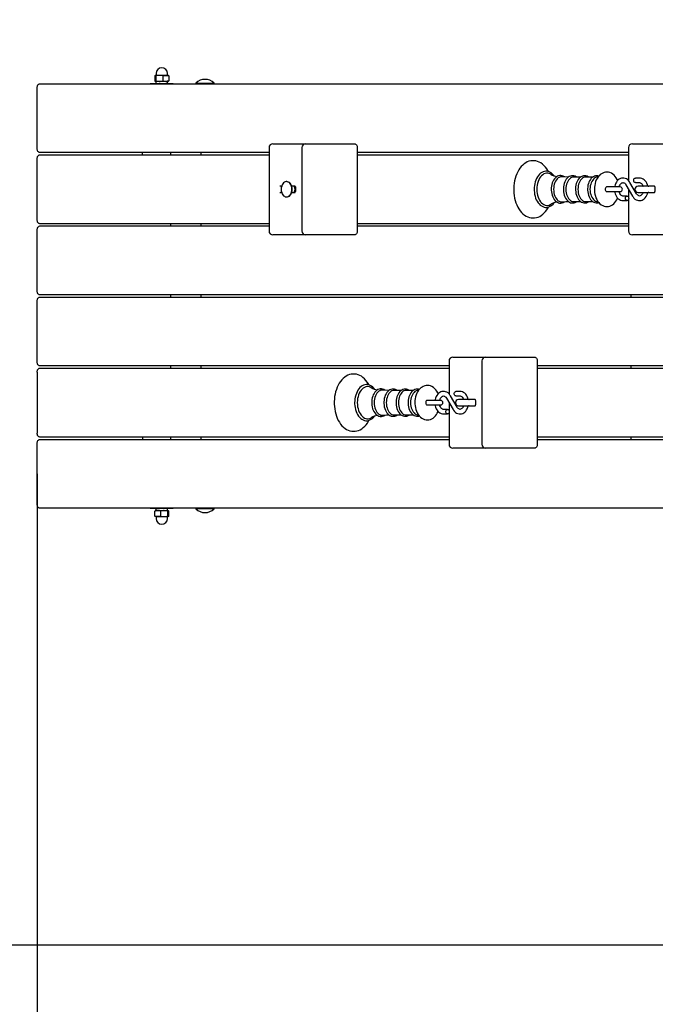
# Model space of a CAD drawing. Units: millimetres. Extents: x 1.63 to 11.3, y 1.82 to 8.48.
# Drawn here: x 4.08 to 4.91, y 4.44 to 5.73 of the extents above; entities that cross this region are included whole.
import ezdxf

# ---------------------------------------------------------------- set-up
doc = ezdxf.new("R2010")
doc.units = ezdxf.units.MM
doc.header["$LTSCALE"] = 60
doc.header["$PDSIZE"] = -1
doc.linetypes.add('SLD-Сплошная', pattern=[0])
doc.styles.get("Standard").update_dxf_attribs({"font": 'isocpeui.ttf'})
doc.dimstyles.new('ISO-25', dxfattribs={"dimtxt": 2.5, "dimasz": 2.5, "dimexe": 1.25, "dimexo": 0.625, "dimtad": 1, "dimtxsty": 'Standard', "dimcen": 2.5, "dimadec": 0, "dimazin": 0, "dimtfac": 1, "dimtmove": 0, "dimatfit": 3, "dimfxl": 1, "dimarcsym": 0})

# ---------------------------------------------------------------- blocks, each defined once
blk = doc.blocks.new('_D_9')
at = {"color": 0, "lineweight": -2, "transparency": 16777216}
for p, q in [((2.6018, 5.0869), (2.6018, 1.8194)), ((10.7812, 5.0554), (10.7812, 1.8194)), ((2.7818, 1.8794), (10.6012, 1.8794))]:
    blk.add_line(p, q, dxfattribs=at)
at = {"color": 0, "transparency": 16777216}
for points in [[(2.7818, 1.9094), (2.7818, 1.8494), (2.6018, 1.8794)], [(10.6012, 1.9094), (10.6012, 1.8494), (10.7812, 1.8794)]]:
    blk.add_solid(points, dxfattribs=at)
at = {"layer": 'Defpoints', "color": 0, "transparency": 16777216}
for p in [(2.6018, 5.0869), (10.7812, 5.0554), (10.7812, 1.8794)]:
    blk.add_point(p, dxfattribs=at)
at = {"color": 0, "transparency": 16777216, "insert": (6.6841, 2.1454), "char_height": 0.18, "attachment_point": 2}
blk.add_mtext('8,18м', dxfattribs=at)
blk = doc.blocks.new('*D16')
at = {"color": 0, "lineweight": -2, "transparency": 16777216}
for p, q in [((4.1018, 5.1319), (4.1018, 2.2737)), ((8.7812, 5.0694), (8.7812, 2.2737)), ((4.2818, 2.3337), (8.6012, 2.3337))]:
    blk.add_line(p, q, dxfattribs=at)
at = {"color": 0, "transparency": 16777216}
for points in [[(4.2818, 2.3637), (4.2818, 2.3037), (4.1018, 2.3337)], [(8.6012, 2.3637), (8.6012, 2.3037), (8.7812, 2.3337)]]:
    blk.add_solid(points, dxfattribs=at)
at = {"layer": 'Defpoints', "color": 0, "transparency": 16777216}
for p in [(4.1018, 5.1319), (8.7812, 5.0694), (8.7812, 2.3337)]:
    blk.add_point(p, dxfattribs=at)
at = {"color": 0, "transparency": 16777216, "insert": (6.4415, 2.4917), "char_height": 0.18, "attachment_point": 5}
blk.add_mtext('4,68м', dxfattribs=at)
blk = doc.blocks.new('*D17')
at = {"color": 0, "lineweight": -2, "transparency": 16777216}
for p, q in [((6.197, 6.9814), (1.8414, 6.9814)), ((1.9014, 4.6954), (1.9014, 6.8014)), ((5.928, 4.5154), (1.8414, 4.5154))]:
    blk.add_line(p, q, dxfattribs=at)
at = {"color": 0, "transparency": 16777216}
for points in [[(1.8714, 6.8014), (1.9314, 6.8014), (1.9014, 6.9814)], [(1.8714, 4.6954), (1.9314, 4.6954), (1.9014, 4.5154)]]:
    blk.add_solid(points, dxfattribs=at)
at = {"layer": 'Defpoints', "color": 0, "transparency": 16777216}
for p in [(1.9014, 6.9814), (6.197, 6.9814), (5.928, 4.5154)]:
    blk.add_point(p, dxfattribs=at)
at = {"color": 0, "transparency": 16777216, "insert": (1.7434, 5.7484), "char_height": 0.18, "attachment_point": 5, "rotation": 90}
blk.add_mtext('2,47м', dxfattribs=at)

msp = doc.modelspace()

# ---------------------------------------------------------------- linework, layer by layer
at = {"color": 7, "linetype": 'SLD-Сплошная', "lineweight": 25}
for p, q in [((4.2615, 5.6529), (4.2563, 5.6529)), ((4.2572, 5.6554), (4.2572, 5.6531)), ((4.2699, 5.6529), (4.2615, 5.6529)), ((4.2699, 5.6529), (4.2732, 5.6529)), ((4.2722, 5.6531), (4.2722, 5.6554)), ((4.1053, 5.6419), (5.5316, 5.6419)), ((4.2497, 5.6424), (4.2497, 5.6419)), ((4.2497, 5.6424), (4.259, 5.6424)), ((4.2557, 5.6521), (4.2557, 5.6456)), ((4.2615, 5.6449), (4.2563, 5.6449)), ((4.2569, 5.6521), (4.2569, 5.6456)), ((4.2571, 5.6449), (4.2571, 5.6424)), ((4.259, 5.6424), (4.2797, 5.6424)), ((4.2699, 5.6449), (4.2615, 5.6449)), ((4.266, 5.6521), (4.266, 5.6456)), ((4.2699, 5.6449), (4.2732, 5.6449)), ((4.2723, 5.6424), (4.2723, 5.6449)), ((4.2738, 5.6521), (4.2738, 5.6456)), ((4.2797, 5.6419), (4.2797, 5.6424)), ((4.3093, 5.6428), (4.3093, 5.6423)), ((4.3093, 5.6428), (4.3333, 5.6428)), ((4.3093, 5.6423), (4.3097, 5.6419)), ((4.3093, 5.6423), (4.3333, 5.6423)), ((4.3329, 5.6419), (4.3333, 5.6423)), ((4.3333, 5.6423), (4.3333, 5.6428)), ((4.1018, 5.5569), (4.1018, 5.6369)), ((4.41, 5.5634), (4.4143, 5.5634)), ((4.4143, 5.5634), (4.453, 5.5634)), ((4.453, 5.5634), (4.4957, 5.5634)), ((4.4957, 5.5634), (4.5169, 5.5634)), ((4.8802, 5.5634), (4.8846, 5.5634)), ((4.8846, 5.5634), (4.9232, 5.5634)), ((4.405, 5.5519), (4.1053, 5.5519)), ((4.2397, 5.5489), (4.2397, 5.5519)), ((4.2763, 5.5519), (4.2763, 5.5489)), ((4.3162, 5.5489), (4.3162, 5.5519)), ((4.405, 5.5584), (4.405, 5.4494)), ((4.448, 5.5584), (4.448, 5.4494)), ((4.5204, 5.5584), (4.5204, 5.4494)), ((4.8752, 5.5519), (4.5204, 5.5519)), ((4.8752, 5.5584), (4.8752, 5.5153)), ((4.1018, 5.4639), (4.1018, 5.5439)), ((4.1053, 5.5489), (4.405, 5.5489)), ((4.5204, 5.5489), (4.8752, 5.5489)), ((4.4282, 5.5139), (4.4279, 5.5139)), ((4.8125, 5.5198), (4.8034, 5.5198)), ((4.8283, 5.5198), (4.8192, 5.5198)), ((4.8353, 5.52), (4.8341, 5.5198)), ((4.8857, 5.4979), (4.8769, 5.5129)), ((4.8895, 5.5186), (4.8842, 5.5186)), ((4.8842, 5.5126), (4.8895, 5.5126)), ((4.4214, 5.5079), (4.4193, 5.5079)), ((4.4193, 5.4999), (4.4214, 5.4999)), ((4.4391, 5.5079), (4.4347, 5.5079)), ((4.4347, 5.4999), (4.4391, 5.4999)), ((4.4395, 5.5069), (4.4395, 5.5009)), ((4.8528, 5.5069), (4.8466, 5.5069)), ((4.8466, 5.5009), (4.8528, 5.5009)), ((4.8642, 5.5069), (4.8528, 5.5069)), ((4.8528, 5.5009), (4.8642, 5.5009)), ((4.8718, 5.5098), (4.8805, 5.4949)), ((4.8752, 5.504), (4.8752, 5.4935)), ((4.9065, 5.5079), (4.8876, 5.5079)), ((4.8876, 5.4999), (4.9065, 5.4999)), ((4.9093, 5.5079), (4.9065, 5.5079)), ((4.9065, 5.4999), (4.9093, 5.4999)), ((4.9097, 5.5069), (4.9097, 5.5009)), ((4.4279, 5.4939), (4.4282, 5.4939)), ((4.8034, 5.4879), (4.8125, 5.4879)), ((4.8192, 5.4879), (4.8283, 5.4879)), ((4.8341, 5.488), (4.8353, 5.4878)), ((4.8733, 5.4951), (4.868, 5.4951)), ((4.868, 5.4891), (4.8733, 5.4891)), ((4.8752, 5.4907), (4.8752, 5.4494)), ((4.1018, 5.3709), (4.1018, 5.4509)), ((4.405, 5.4589), (4.1053, 5.4589)), ((4.1053, 5.4559), (4.405, 5.4559)), ((4.2763, 5.4589), (4.2763, 5.4559)), ((4.3162, 5.4559), (4.3162, 5.4589)), ((4.8752, 5.4589), (4.5204, 5.4589)), ((4.5204, 5.4559), (4.8752, 5.4559)), ((4.4143, 5.4444), (4.41, 5.4444)), ((4.453, 5.4444), (4.4143, 5.4444)), ((4.4957, 5.4444), (4.453, 5.4444)), ((4.5169, 5.4444), (4.4957, 5.4444)), ((4.8846, 5.4444), (4.8802, 5.4444)), ((4.9232, 5.4444), (4.8846, 5.4444)), ((4.1018, 5.2779), (4.1018, 5.3579)), ((5.5316, 5.3659), (4.1053, 5.3659)), ((4.1053, 5.3629), (5.5316, 5.3629)), ((4.2763, 5.3659), (4.2763, 5.3629)), ((4.3162, 5.3629), (4.3162, 5.3659)), ((4.878, 5.3659), (4.878, 5.3629)), ((4.6404, 5.2794), (4.6404, 5.2363)), ((4.6454, 5.2844), (4.6498, 5.2844)), ((4.6498, 5.2844), (4.6884, 5.2844)), ((4.6834, 5.2794), (4.6834, 5.1704)), ((4.6884, 5.2844), (4.7311, 5.2844)), ((4.7311, 5.2844), (4.7523, 5.2844)), ((4.7559, 5.2794), (4.7559, 5.1704)), ((4.6404, 5.2729), (4.1053, 5.2729)), ((4.1053, 5.2699), (4.6404, 5.2699)), ((4.2763, 5.2729), (4.2763, 5.2699)), ((4.3162, 5.2699), (4.3162, 5.2729)), ((5.1106, 5.2729), (4.7559, 5.2729)), ((4.7559, 5.2699), (5.1106, 5.2699)), ((4.878, 5.2729), (4.878, 5.2699)), ((4.1018, 5.2649), (4.1018, 5.1849)), ((4.5778, 5.2408), (4.5686, 5.2408)), ((4.5936, 5.2408), (4.5844, 5.2408)), ((4.6005, 5.241), (4.5993, 5.2408)), ((4.618, 5.2279), (4.6118, 5.2279)), ((4.6295, 5.2279), (4.618, 5.2279)), ((4.637, 5.2308), (4.6458, 5.2159)), ((4.6509, 5.2189), (4.6422, 5.2339)), ((4.6548, 5.2396), (4.6494, 5.2396)), ((4.6494, 5.2336), (4.6548, 5.2336)), ((4.6717, 5.2289), (4.6528, 5.2289)), ((4.6746, 5.2289), (4.6717, 5.2289)), ((4.675, 5.2279), (4.675, 5.2219)), ((4.6118, 5.2219), (4.618, 5.2219)), ((4.618, 5.2219), (4.6295, 5.2219)), ((4.6385, 5.2161), (4.6332, 5.2161)), ((4.6404, 5.225), (4.6404, 5.2145)), ((4.6528, 5.2209), (4.6717, 5.2209)), ((4.6717, 5.2209), (4.6746, 5.2209)), ((4.5686, 5.2089), (4.5778, 5.2089)), ((4.5844, 5.2089), (4.5935, 5.2089)), ((4.5993, 5.209), (4.6006, 5.2088)), ((4.6332, 5.2101), (4.6385, 5.2101)), ((4.6404, 5.2117), (4.6404, 5.1704)), ((4.6404, 5.1799), (4.1053, 5.1799)), ((4.1053, 5.1769), (4.6404, 5.1769)), ((4.2397, 5.1799), (4.2397, 5.1769)), ((4.2763, 5.1799), (4.2763, 5.1769)), ((4.3162, 5.1769), (4.3162, 5.1799)), ((5.1106, 5.1799), (4.7559, 5.1799)), ((4.7559, 5.1769), (5.1106, 5.1769)), ((4.878, 5.1799), (4.878, 5.1769)), ((4.1018, 5.0919), (4.1018, 5.1719)), ((4.6498, 5.1654), (4.6454, 5.1654)), ((4.6884, 5.1654), (4.6498, 5.1654)), ((4.7311, 5.1654), (4.6884, 5.1654)), ((4.7523, 5.1654), (4.7311, 5.1654)), ((5.5316, 5.0869), (4.1053, 5.0869)), ((4.2497, 5.0869), (4.2497, 5.0864)), ((4.2705, 5.0864), (4.2497, 5.0864)), ((4.2571, 5.0864), (4.2571, 5.0839)), ((4.2797, 5.0864), (4.2705, 5.0864)), ((4.2723, 5.0839), (4.2723, 5.0864)), ((4.2797, 5.0864), (4.2797, 5.0869)), ((4.3097, 5.0869), (4.3093, 5.0865)), ((4.3093, 5.0865), (4.3093, 5.0859)), ((4.3095, 5.0865), (4.3093, 5.0865)), ((4.3333, 5.0865), (4.3095, 5.0865)), ((4.3333, 5.0865), (4.3329, 5.0869)), ((4.3333, 5.0859), (4.3333, 5.0865)), ((4.2557, 5.0766), (4.2557, 5.0831)), ((4.2596, 5.0839), (4.2562, 5.0839)), ((4.2596, 5.0759), (4.2562, 5.0759)), ((4.2572, 5.0756), (4.2572, 5.0734)), ((4.2596, 5.0839), (4.268, 5.0839)), ((4.2596, 5.0759), (4.268, 5.0759)), ((4.2635, 5.0766), (4.2635, 5.0831)), ((4.268, 5.0839), (4.2732, 5.0839)), ((4.268, 5.0759), (4.2732, 5.0759)), ((4.2722, 5.0734), (4.2722, 5.0756)), ((4.2725, 5.0766), (4.2725, 5.0831)), ((4.2738, 5.0766), (4.2738, 5.0831)), ((4.3095, 5.0859), (4.3093, 5.0859)), ((4.3333, 5.0859), (4.3095, 5.0859))]:
    msp.add_line(p, q, dxfattribs=at)
at = {"color": 7, "linetype": 'SLD-Сплошная', "lineweight": 25, "flags": 128}
for points in [[(4.2557, 5.6521), (4.256, 5.6527), (4.2563, 5.6529)], [(4.2563, 5.6529), (4.2564, 5.6529), (4.2567, 5.6526), (4.2569, 5.6521)], [(4.2615, 5.6529), (4.258, 5.6524), (4.2569, 5.6521)], [(4.266, 5.6521), (4.2626, 5.6528), (4.2615, 5.6529)], [(4.266, 5.6521), (4.2679, 5.6527), (4.2699, 5.6529)], [(4.2738, 5.6521), (4.2735, 5.6527), (4.2732, 5.6529)], [(4.1018, 5.6369), (4.1019, 5.6379), (4.1021, 5.6388), (4.1024, 5.6397), (4.1028, 5.6404), (4.1034, 5.641), (4.104, 5.6415), (4.1046, 5.6418), (4.1053, 5.6419)], [(4.2563, 5.6449), (4.2563, 5.6449), (4.256, 5.6451), (4.2557, 5.6456)], [(4.2569, 5.6456), (4.2566, 5.6451), (4.2563, 5.6449)], [(4.2569, 5.6456), (4.258, 5.6453), (4.2615, 5.6449)], [(4.2615, 5.6449), (4.2626, 5.6449), (4.266, 5.6456)], [(4.2738, 5.6456), (4.2719, 5.6451), (4.2699, 5.6449)], [(4.2732, 5.6449), (4.2732, 5.6449), (4.2735, 5.6451), (4.2738, 5.6456)], [(4.5169, 5.5634), (4.5176, 5.5633), (4.5182, 5.563), (4.5188, 5.5625), (4.5194, 5.5619), (4.5198, 5.5612), (4.5201, 5.5603), (4.5203, 5.5594), (4.5204, 5.5584)], [(4.1053, 5.5519), (4.1046, 5.552), (4.104, 5.5523), (4.1034, 5.5527), (4.1028, 5.5533), (4.1024, 5.5541), (4.1021, 5.555), (4.1019, 5.5559), (4.1018, 5.5569)], [(4.1018, 5.5439), (4.1019, 5.5449), (4.1021, 5.5458), (4.1024, 5.5467), (4.1028, 5.5474), (4.1034, 5.548), (4.104, 5.5485), (4.1046, 5.5488), (4.1053, 5.5489)], [(4.7704, 5.527), (4.7697, 5.5284), (4.7682, 5.5308), (4.7665, 5.533), (4.7646, 5.535), (4.7627, 5.5368), (4.7606, 5.5383), (4.7584, 5.5395), (4.7562, 5.5404), (4.754, 5.541), (4.7517, 5.5413), (4.7495, 5.5413), (4.7472, 5.5411), (4.745, 5.5405), (4.7428, 5.5397), (4.7407, 5.5386), (4.7387, 5.5372), (4.7368, 5.5356), (4.7349, 5.5337), (4.7332, 5.5316), (4.7316, 5.5293), (4.7302, 5.5267), (4.7289, 5.524), (4.7278, 5.5211), (4.7269, 5.5181), (4.7262, 5.515), (4.7256, 5.5118), (4.7252, 5.5086), (4.7251, 5.5053), (4.725, 5.5039), (4.7251, 5.5021), (4.7253, 5.4988), (4.7257, 5.4956), (4.7262, 5.4924), (4.727, 5.4893), (4.7279, 5.4863), (4.7291, 5.4834), (4.7304, 5.4807), (4.7318, 5.4782), (4.7334, 5.4758), (4.7352, 5.4737), (4.7371, 5.4718), (4.7391, 5.4702), (4.7412, 5.4689), (4.7434, 5.4678), (4.7457, 5.467), (4.7479, 5.4666), (4.7502, 5.4664), (4.7524, 5.4665), (4.7547, 5.4669), (4.7569, 5.4676), (4.759, 5.4685), (4.7611, 5.4698), (4.763, 5.4713), (4.7649, 5.473), (4.7667, 5.475), (4.7684, 5.4772), (4.7699, 5.4797), (4.7705, 5.4808)], [(4.7778, 5.5216), (4.7768, 5.5228), (4.7754, 5.5242), (4.7738, 5.5254), (4.7721, 5.5264), (4.7704, 5.527), (4.7686, 5.5274), (4.7669, 5.5274), (4.7651, 5.5272), (4.7634, 5.5267), (4.7618, 5.5259), (4.7602, 5.5248), (4.7587, 5.5235), (4.7573, 5.5219), (4.756, 5.5201), (4.7549, 5.5181), (4.7539, 5.516), (4.7531, 5.5136), (4.7525, 5.5112), (4.7521, 5.5087), (4.7518, 5.5061), (4.7518, 5.5039)], [(4.7734, 5.5235), (4.7728, 5.5239), (4.7712, 5.5246), (4.7695, 5.5249), (4.7678, 5.5249), (4.7661, 5.5246), (4.7645, 5.5239), (4.7629, 5.5229), (4.7614, 5.5217), (4.7601, 5.5201), (4.7588, 5.5183), (4.7578, 5.5163), (4.7569, 5.514), (4.7561, 5.5116), (4.7556, 5.5091), (4.7553, 5.5065), (4.7552, 5.5039)], [(4.8609, 5.5154), (4.8604, 5.5167), (4.8592, 5.5188), (4.8578, 5.5207), (4.8563, 5.5223), (4.8546, 5.5238), (4.8528, 5.5249), (4.8509, 5.5257), (4.849, 5.5262), (4.8471, 5.5264), (4.8452, 5.5263), (4.8434, 5.5259), (4.8416, 5.5252), (4.8399, 5.5243), (4.8383, 5.5231), (4.8368, 5.5217), (4.8354, 5.5201), (4.8341, 5.5182), (4.833, 5.5161), (4.8321, 5.5139), (4.8314, 5.5115), (4.8309, 5.509), (4.8306, 5.5065), (4.8305, 5.5039)], [(4.435, 5.5039), (4.4349, 5.5057), (4.4345, 5.5074), (4.434, 5.509), (4.4332, 5.5105), (4.4323, 5.5117), (4.4313, 5.5127), (4.4301, 5.5134), (4.4289, 5.5138), (4.4276, 5.5139), (4.4263, 5.5136), (4.4251, 5.5131), (4.424, 5.5122), (4.423, 5.5111), (4.4222, 5.5098), (4.4216, 5.5082), (4.4211, 5.5065), (4.4209, 5.5048), (4.4209, 5.503), (4.4211, 5.5012), (4.4216, 5.4995), (4.4222, 5.498), (4.423, 5.4966), (4.424, 5.4955), (4.4251, 5.4947), (4.4263, 5.4941), (4.4276, 5.4939), (4.4289, 5.494), (4.4301, 5.4944), (4.4313, 5.4951), (4.4323, 5.4961), (4.4332, 5.4973), (4.434, 5.4987), (4.4345, 5.5004), (4.4349, 5.5021), (4.435, 5.5039)], [(4.4353, 5.5039), (4.4352, 5.5057), (4.4348, 5.5074), (4.4343, 5.509), (4.4335, 5.5105), (4.4326, 5.5117), (4.4316, 5.5127), (4.4304, 5.5134), (4.4292, 5.5138), (4.4282, 5.5139)], [(4.7917, 5.52), (4.7914, 5.5203), (4.7899, 5.5211), (4.7883, 5.5217), (4.7868, 5.5219), (4.7852, 5.5219), (4.7837, 5.5216), (4.7822, 5.521), (4.7808, 5.5201), (4.7795, 5.5189), (4.7782, 5.5176), (4.7771, 5.516), (4.7762, 5.5142), (4.7754, 5.5122), (4.7748, 5.5101), (4.7744, 5.5079), (4.7741, 5.5056), (4.7741, 5.5039)], [(4.7879, 5.5202), (4.7876, 5.5202), (4.7861, 5.52), (4.7846, 5.5195), (4.7833, 5.5187), (4.782, 5.5176), (4.7808, 5.5162), (4.7797, 5.5146), (4.7788, 5.5127), (4.7781, 5.5107), (4.7776, 5.5085), (4.7773, 5.5062), (4.7772, 5.5039)], [(4.7967, 5.5199), (4.7909, 5.5201), (4.788, 5.5202)], [(4.8074, 5.5198), (4.8068, 5.5203), (4.8053, 5.5211), (4.8038, 5.5215), (4.8022, 5.5217), (4.8006, 5.5216), (4.7991, 5.5212), (4.7977, 5.5206), (4.7963, 5.5196), (4.795, 5.5184), (4.7938, 5.517), (4.7928, 5.5153), (4.7919, 5.5135), (4.7911, 5.5115), (4.7906, 5.5094), (4.7902, 5.5072), (4.79, 5.5049), (4.79, 5.5039)], [(4.8034, 5.5198), (4.8019, 5.5197), (4.8005, 5.5192), (4.7991, 5.5184), (4.7979, 5.5173), (4.7967, 5.5159), (4.7957, 5.5143), (4.7948, 5.5125), (4.7941, 5.5105), (4.7936, 5.5084), (4.7933, 5.5061), (4.7932, 5.5039)], [(4.8231, 5.5198), (4.8225, 5.5203), (4.821, 5.521), (4.8194, 5.5215), (4.8179, 5.5217), (4.8163, 5.5215), (4.8148, 5.5211), (4.8134, 5.5204), (4.812, 5.5195), (4.8107, 5.5183), (4.8095, 5.5168), (4.8085, 5.5151), (4.8076, 5.5133), (4.8069, 5.5113), (4.8064, 5.5092), (4.806, 5.507), (4.8058, 5.5047), (4.8058, 5.5039)], [(4.8192, 5.5198), (4.8177, 5.5197), (4.8163, 5.5192), (4.8149, 5.5184), (4.8136, 5.5173), (4.8125, 5.5159), (4.8115, 5.5143), (4.8106, 5.5125), (4.8099, 5.5105), (4.8094, 5.5084), (4.8091, 5.5061), (4.809, 5.5039)], [(4.8363, 5.5212), (4.8352, 5.5215), (4.8336, 5.5217), (4.8321, 5.5215), (4.8306, 5.5211), (4.8292, 5.5204), (4.8278, 5.5195), (4.8265, 5.5183), (4.8253, 5.5168), (4.8243, 5.5151), (4.8234, 5.5133), (4.8227, 5.5113), (4.8221, 5.5092), (4.8218, 5.507), (4.8216, 5.5047), (4.8216, 5.5039)], [(4.8341, 5.5198), (4.8335, 5.5197), (4.8321, 5.5192), (4.8307, 5.5184), (4.8294, 5.5173), (4.8283, 5.5159), (4.8272, 5.5143), (4.8264, 5.5125), (4.8257, 5.5105), (4.8252, 5.5084), (4.8249, 5.5061), (4.8247, 5.5039)], [(4.8769, 5.5129), (4.8764, 5.5138), (4.8752, 5.5153), (4.8738, 5.5165), (4.8724, 5.5175), (4.8708, 5.5182), (4.8692, 5.5185), (4.8676, 5.5186), (4.866, 5.5184), (4.8645, 5.5179), (4.863, 5.5172), (4.8616, 5.5162), (4.8604, 5.5149), (4.8593, 5.5134), (4.8584, 5.5118), (4.8576, 5.5099), (4.8571, 5.508), (4.8569, 5.5069)], [(4.863, 5.507), (4.8631, 5.5073), (4.8635, 5.5086), (4.8641, 5.5098), (4.8648, 5.5108), (4.8656, 5.5116), (4.8663, 5.5122), (4.8671, 5.5125), (4.8679, 5.5126), (4.8687, 5.5125), (4.8695, 5.5122), (4.8703, 5.5117), (4.8711, 5.5109), (4.8718, 5.5098)], [(4.8842, 5.5126), (4.884, 5.5126), (4.8833, 5.5129), (4.8827, 5.5134), (4.8823, 5.5142), (4.8821, 5.5151), (4.8821, 5.5161), (4.8823, 5.5171), (4.8827, 5.5178), (4.8833, 5.5184), (4.884, 5.5186), (4.8842, 5.5186)], [(4.9004, 5.5079), (4.9004, 5.508), (4.8998, 5.5099), (4.8991, 5.5118), (4.8981, 5.5135), (4.897, 5.515), (4.8957, 5.5163), (4.8942, 5.5173), (4.8927, 5.5181), (4.891, 5.5185), (4.8895, 5.5186)], [(4.8895, 5.5126), (4.8899, 5.5126), (4.8906, 5.5124), (4.8914, 5.512), (4.8922, 5.5114), (4.8929, 5.5105), (4.8936, 5.5094), (4.8941, 5.5081), (4.8942, 5.5079)], [(4.4282, 5.4939), (4.4292, 5.494), (4.4304, 5.4944), (4.4316, 5.4951), (4.4326, 5.4961), (4.4335, 5.4973), (4.4343, 5.4987), (4.4348, 5.5004), (4.4352, 5.5021), (4.4353, 5.5039)], [(4.7518, 5.5039), (4.7518, 5.5025), (4.752, 5.4999), (4.7524, 5.4974), (4.7529, 5.4949), (4.7537, 5.4925), (4.7546, 5.4903), (4.7557, 5.4882), (4.7569, 5.4863), (4.7583, 5.4847), (4.7598, 5.4833), (4.7614, 5.4821), (4.7631, 5.4812), (4.7648, 5.4806), (4.7666, 5.4803), (4.7683, 5.4803), (4.7701, 5.4806), (4.7717, 5.4812), (4.7734, 5.4821), (4.775, 5.4832), (4.7764, 5.4845), (4.7778, 5.4862), (4.7778, 5.4862)], [(4.7552, 5.5039), (4.7553, 5.5012), (4.7556, 5.4986), (4.7561, 5.4961), (4.7569, 5.4937), (4.7578, 5.4915), (4.7588, 5.4895), (4.7601, 5.4877), (4.7614, 5.4861), (4.7629, 5.4848), (4.7645, 5.4838), (4.7661, 5.4832), (4.7678, 5.4829), (4.7695, 5.4829), (4.7712, 5.4832), (4.7728, 5.4838), (4.7734, 5.4842)], [(4.7741, 5.5039), (4.7741, 5.5027), (4.7743, 5.5004), (4.7747, 5.4982), (4.7753, 5.496), (4.776, 5.494), (4.7769, 5.4922), (4.778, 5.4905), (4.7792, 5.489), (4.7806, 5.4878), (4.7821, 5.4869), (4.7836, 5.4862), (4.7851, 5.4859), (4.7867, 5.4858), (4.7883, 5.486), (4.7898, 5.4866), (4.7912, 5.4873), (4.7917, 5.4877)], [(4.7772, 5.5039), (4.7773, 5.5016), (4.7776, 5.4993), (4.7781, 5.4971), (4.7788, 5.495), (4.7797, 5.4932), (4.7808, 5.4915), (4.782, 5.4901), (4.7833, 5.489), (4.7846, 5.4882), (4.7861, 5.4877), (4.7876, 5.4875), (4.7879, 5.4876)], [(4.79, 5.5039), (4.79, 5.5027), (4.7902, 5.5004), (4.7906, 5.4982), (4.7912, 5.4961), (4.7919, 5.4941), (4.7928, 5.4923), (4.7939, 5.4906), (4.7952, 5.4892), (4.7965, 5.488), (4.798, 5.487), (4.7995, 5.4864), (4.8011, 5.4861), (4.8026, 5.486), (4.8042, 5.4863), (4.8056, 5.4868), (4.8071, 5.4876), (4.8074, 5.4879)], [(4.7932, 5.5039), (4.7933, 5.5016), (4.7936, 5.4994), (4.7941, 5.4972), (4.7948, 5.4952), (4.7957, 5.4934), (4.7967, 5.4918), (4.7979, 5.4904), (4.7991, 5.4893), (4.8005, 5.4885), (4.8019, 5.4881), (4.8034, 5.4879)], [(4.8058, 5.5039), (4.8059, 5.5027), (4.8061, 5.5004), (4.8064, 5.4982), (4.807, 5.4961), (4.8078, 5.4941), (4.8087, 5.4923), (4.8098, 5.4906), (4.811, 5.4892), (4.8123, 5.488), (4.8138, 5.4871), (4.8153, 5.4865), (4.8169, 5.4861), (4.8184, 5.4861), (4.82, 5.4864), (4.8214, 5.4869), (4.8229, 5.4877), (4.8231, 5.4879)], [(4.809, 5.5039), (4.8091, 5.5016), (4.8094, 5.4994), (4.8099, 5.4972), (4.8106, 5.4952), (4.8115, 5.4934), (4.8125, 5.4918), (4.8136, 5.4904), (4.8149, 5.4893), (4.8163, 5.4885), (4.8177, 5.4881), (4.8192, 5.4879)], [(4.8216, 5.5039), (4.8216, 5.5027), (4.8218, 5.5004), (4.8222, 5.4982), (4.8228, 5.4961), (4.8235, 5.4941), (4.8245, 5.4923), (4.8255, 5.4906), (4.8268, 5.4892), (4.8281, 5.488), (4.8296, 5.4871), (4.8311, 5.4865), (4.8327, 5.4861), (4.8342, 5.4861), (4.8358, 5.4864), (4.8363, 5.4866)], [(4.8247, 5.5039), (4.8249, 5.5016), (4.8252, 5.4994), (4.8257, 5.4972), (4.8264, 5.4952), (4.8272, 5.4934), (4.8283, 5.4918), (4.8294, 5.4904), (4.8307, 5.4893), (4.8321, 5.4885), (4.8335, 5.4881), (4.8341, 5.488)], [(4.8305, 5.5039), (4.8305, 5.5025), (4.8307, 5.4999), (4.8312, 5.4974), (4.8318, 5.495), (4.8326, 5.4927), (4.8336, 5.4905), (4.8348, 5.4884), (4.8363, 5.4866), (4.8378, 5.485), (4.8396, 5.4836), (4.8414, 5.4826), (4.8433, 5.4819), (4.8452, 5.4815), (4.8471, 5.4814), (4.849, 5.4816), (4.8508, 5.482), (4.8526, 5.4828), (4.8543, 5.4837), (4.8559, 5.485), (4.8573, 5.4865), (4.8587, 5.4882), (4.8599, 5.4901), (4.8609, 5.4923), (4.8609, 5.4923)], [(4.8466, 5.5069), (4.8464, 5.5069), (4.8458, 5.5066), (4.8453, 5.5061), (4.8449, 5.5053), (4.8447, 5.5044), (4.8447, 5.5034), (4.8449, 5.5024), (4.8453, 5.5017), (4.8458, 5.5011), (4.8464, 5.5009), (4.8466, 5.5009)], [(4.8569, 5.5009), (4.8571, 5.4998), (4.8576, 5.4978), (4.8584, 5.496), (4.8593, 5.4943), (4.8605, 5.4927), (4.8618, 5.4915), (4.8633, 5.4904), (4.8648, 5.4897), (4.8664, 5.4893), (4.868, 5.4891)], [(4.868, 5.4951), (4.8676, 5.4951), (4.8668, 5.4953), (4.8661, 5.4958), (4.8653, 5.4964), (4.8646, 5.4973), (4.8639, 5.4984), (4.8633, 5.4997), (4.863, 5.5008)], [(4.8805, 5.4949), (4.8811, 5.494), (4.8823, 5.4925), (4.8836, 5.4912), (4.8851, 5.4903), (4.8867, 5.4896), (4.8883, 5.4892), (4.8899, 5.4891), (4.8915, 5.4893), (4.893, 5.4898), (4.8945, 5.4906), (4.8958, 5.4916), (4.8971, 5.4928), (4.8982, 5.4943), (4.8991, 5.496), (4.8998, 5.4978), (4.9004, 5.4998), (4.9004, 5.4999)], [(4.8942, 5.4999), (4.8939, 5.4991), (4.8933, 5.4979), (4.8926, 5.4969), (4.8919, 5.4961), (4.8911, 5.4956), (4.8904, 5.4953), (4.8896, 5.4951), (4.8887, 5.4952), (4.888, 5.4956), (4.8872, 5.4961), (4.8864, 5.4969), (4.8857, 5.4979)], [(4.9096, 5.5076), (4.9092, 5.5077), (4.9081, 5.5079)], [(4.9081, 5.4999), (4.9092, 5.5), (4.9096, 5.5002)], [(4.7879, 5.4875), (4.7932, 5.4878), (4.7967, 5.4878)], [(4.8754, 5.4921), (4.8753, 5.4912), (4.875, 5.4903), (4.8745, 5.4896), (4.8738, 5.4892), (4.8731, 5.4891), (4.8724, 5.4894), (4.8719, 5.4899), (4.8714, 5.4907), (4.8712, 5.4916), (4.8712, 5.4926), (4.8714, 5.4936), (4.8719, 5.4943), (4.8724, 5.4949), (4.8731, 5.4951), (4.8738, 5.495), (4.8745, 5.4946), (4.875, 5.494), (4.8753, 5.4931), (4.8754, 5.4921)], [(4.1053, 5.4589), (4.1046, 5.459), (4.104, 5.4593), (4.1034, 5.4597), (4.1028, 5.4603), (4.1024, 5.4611), (4.1021, 5.462), (4.1019, 5.4629), (4.1018, 5.4639)], [(4.1018, 5.4509), (4.1019, 5.4519), (4.1021, 5.4528), (4.1024, 5.4537), (4.1028, 5.4544), (4.1034, 5.455), (4.104, 5.4555), (4.1046, 5.4558), (4.1053, 5.4559)], [(4.5204, 5.4494), (4.5203, 5.4484), (4.5201, 5.4475), (4.5198, 5.4466), (4.5194, 5.4458), (4.5188, 5.4452), (4.5182, 5.4448), (4.5176, 5.4445), (4.5169, 5.4444)], [(4.1053, 5.3659), (4.1046, 5.366), (4.104, 5.3663), (4.1034, 5.3667), (4.1028, 5.3673), (4.1024, 5.3681), (4.1021, 5.369), (4.1019, 5.3699), (4.1018, 5.3709)], [(4.1018, 5.3579), (4.1019, 5.3589), (4.1021, 5.3598), (4.1024, 5.3607), (4.1028, 5.3614), (4.1034, 5.362), (4.104, 5.3625), (4.1046, 5.3628), (4.1053, 5.3629)], [(4.7523, 5.2844), (4.753, 5.2843), (4.7537, 5.284), (4.7543, 5.2835), (4.7548, 5.2829), (4.7553, 5.2822), (4.7556, 5.2813), (4.7558, 5.2804), (4.7559, 5.2794)], [(4.1053, 5.2729), (4.1046, 5.273), (4.104, 5.2733), (4.1034, 5.2737), (4.1028, 5.2743), (4.1024, 5.2751), (4.1021, 5.276), (4.1019, 5.2769), (4.1018, 5.2779)], [(4.1018, 5.2649), (4.1019, 5.2659), (4.1021, 5.2668), (4.1024, 5.2677), (4.1028, 5.2684), (4.1034, 5.269), (4.104, 5.2695), (4.1046, 5.2698), (4.1053, 5.2699)], [(4.5357, 5.248), (4.535, 5.2494), (4.5334, 5.2518), (4.5317, 5.254), (4.5299, 5.256), (4.5279, 5.2578), (4.5258, 5.2593), (4.5237, 5.2605), (4.5215, 5.2614), (4.5192, 5.262), (4.517, 5.2623), (4.5147, 5.2623), (4.5124, 5.2621), (4.5102, 5.2615), (4.5081, 5.2607), (4.506, 5.2596), (4.504, 5.2582), (4.502, 5.2566), (4.5002, 5.2547), (4.4985, 5.2526), (4.4969, 5.2503), (4.4954, 5.2477), (4.4942, 5.245), (4.4931, 5.2421), (4.4921, 5.2391), (4.4914, 5.236), (4.4908, 5.2328), (4.4905, 5.2296), (4.4903, 5.2263), (4.4903, 5.2249), (4.4903, 5.2231), (4.4905, 5.2198), (4.4909, 5.2166), (4.4915, 5.2134), (4.4922, 5.2103), (4.4932, 5.2073), (4.4943, 5.2044), (4.4956, 5.2017), (4.4971, 5.1992), (4.4987, 5.1968), (4.5004, 5.1947), (4.5023, 5.1928), (4.5044, 5.1912), (4.5065, 5.1899), (4.5087, 5.1888), (4.5109, 5.188), (4.5132, 5.1876), (4.5154, 5.1874), (4.5177, 5.1875), (4.5199, 5.1879), (4.5221, 5.1886), (4.5242, 5.1895), (4.5263, 5.1908), (4.5283, 5.1923), (4.5302, 5.194), (4.532, 5.196), (4.5336, 5.1982), (4.5351, 5.2007), (4.5357, 5.2018)], [(4.543, 5.2426), (4.5421, 5.2438), (4.5406, 5.2452), (4.539, 5.2464), (4.5373, 5.2474), (4.5356, 5.248), (4.5339, 5.2484), (4.5321, 5.2484), (4.5304, 5.2482), (4.5287, 5.2477), (4.527, 5.2469), (4.5254, 5.2458), (4.5239, 5.2445), (4.5225, 5.2429), (4.5213, 5.2411), (4.5202, 5.2391), (4.5192, 5.237), (4.5184, 5.2346), (4.5178, 5.2322), (4.5173, 5.2297), (4.5171, 5.2271), (4.517, 5.2249)], [(4.5387, 5.2445), (4.538, 5.2449), (4.5364, 5.2456), (4.5347, 5.2459), (4.533, 5.2459), (4.5314, 5.2456), (4.5297, 5.2449), (4.5282, 5.2439), (4.5267, 5.2427), (4.5253, 5.2411), (4.5241, 5.2393), (4.523, 5.2373), (4.5221, 5.235), (4.5214, 5.2326), (4.5209, 5.2301), (4.5206, 5.2275), (4.5204, 5.2249)], [(4.5569, 5.241), (4.5566, 5.2413), (4.5551, 5.2421), (4.5536, 5.2427), (4.552, 5.2429), (4.5505, 5.2429), (4.5489, 5.2426), (4.5474, 5.242), (4.546, 5.2411), (4.5447, 5.2399), (4.5435, 5.2386), (4.5424, 5.237), (4.5414, 5.2352), (4.5407, 5.2332), (4.54, 5.2311), (4.5396, 5.2289), (4.5394, 5.2266), (4.5393, 5.2249)], [(4.5532, 5.2412), (4.5528, 5.2412), (4.5513, 5.241), (4.5499, 5.2405), (4.5485, 5.2397), (4.5472, 5.2386), (4.546, 5.2372), (4.545, 5.2356), (4.5441, 5.2337), (4.5434, 5.2317), (4.5428, 5.2295), (4.5425, 5.2272), (4.5424, 5.2249)], [(4.562, 5.2409), (4.5561, 5.2411), (4.5532, 5.2412)], [(4.5726, 5.2408), (4.572, 5.2413), (4.5705, 5.2421), (4.569, 5.2425), (4.5674, 5.2427), (4.5659, 5.2426), (4.5644, 5.2422), (4.5629, 5.2416), (4.5615, 5.2406), (4.5602, 5.2394), (4.5591, 5.238), (4.558, 5.2363), (4.5571, 5.2345), (4.5564, 5.2325), (4.5558, 5.2304), (4.5554, 5.2282), (4.5553, 5.2259), (4.5552, 5.2249)], [(4.5686, 5.2408), (4.5672, 5.2407), (4.5657, 5.2402), (4.5644, 5.2394), (4.5631, 5.2383), (4.5619, 5.2369), (4.5609, 5.2353), (4.56, 5.2335), (4.5593, 5.2315), (4.5588, 5.2294), (4.5585, 5.2271), (4.5584, 5.2249)], [(4.5883, 5.2408), (4.5877, 5.2413), (4.5862, 5.242), (4.5847, 5.2425), (4.5831, 5.2427), (4.5816, 5.2425), (4.5801, 5.2421), (4.5786, 5.2414), (4.5772, 5.2405), (4.576, 5.2393), (4.5748, 5.2378), (4.5737, 5.2361), (4.5729, 5.2343), (4.5721, 5.2323), (4.5716, 5.2302), (4.5712, 5.228), (4.5711, 5.2257), (4.5711, 5.2249)], [(4.5844, 5.2408), (4.5829, 5.2407), (4.5815, 5.2402), (4.5802, 5.2394), (4.5789, 5.2383), (4.5777, 5.2369), (4.5767, 5.2353), (4.5758, 5.2335), (4.5751, 5.2315), (4.5746, 5.2294), (4.5743, 5.2271), (4.5742, 5.2249)], [(4.6015, 5.2422), (4.6004, 5.2425), (4.5989, 5.2427), (4.5973, 5.2425), (4.5958, 5.2421), (4.5944, 5.2414), (4.593, 5.2405), (4.5917, 5.2393), (4.5906, 5.2378), (4.5895, 5.2361), (4.5886, 5.2343), (4.5879, 5.2323), (4.5874, 5.2302), (4.587, 5.228), (4.5869, 5.2257), (4.5869, 5.2249)], [(4.5993, 5.2408), (4.5987, 5.2407), (4.5973, 5.2402), (4.5959, 5.2394), (4.5947, 5.2383), (4.5935, 5.2369), (4.5925, 5.2353), (4.5916, 5.2335), (4.5909, 5.2315), (4.5904, 5.2294), (4.5901, 5.2271), (4.59, 5.2249)], [(4.6261, 5.2364), (4.6256, 5.2377), (4.6244, 5.2398), (4.6231, 5.2417), (4.6215, 5.2433), (4.6199, 5.2448), (4.6181, 5.2459), (4.6162, 5.2467), (4.6143, 5.2472), (4.6123, 5.2474), (4.6104, 5.2473), (4.6086, 5.2469), (4.6068, 5.2462), (4.6051, 5.2453), (4.6035, 5.2441), (4.602, 5.2427), (4.6006, 5.2411), (4.5994, 5.2392), (4.5983, 5.2371), (4.5974, 5.2349), (4.5967, 5.2325), (4.5962, 5.23), (4.5958, 5.2275), (4.5957, 5.2249)], [(4.6118, 5.2279), (4.6117, 5.2279), (4.6111, 5.2276), (4.6105, 5.2271), (4.6102, 5.2263), (4.61, 5.2254), (4.61, 5.2244), (4.6102, 5.2234), (4.6105, 5.2227), (4.6111, 5.2221), (4.6117, 5.2219), (4.6118, 5.2219)], [(4.6422, 5.2339), (4.6416, 5.2348), (4.6404, 5.2363), (4.6391, 5.2375), (4.6376, 5.2385), (4.636, 5.2392), (4.6344, 5.2395), (4.6328, 5.2396), (4.6312, 5.2394), (4.6297, 5.2389), (4.6282, 5.2382), (4.6269, 5.2372), (4.6256, 5.2359), (4.6245, 5.2344), (4.6236, 5.2328), (4.6229, 5.2309), (4.6223, 5.229), (4.6221, 5.2279)], [(4.6283, 5.228), (4.6283, 5.2283), (4.6288, 5.2296), (4.6294, 5.2308), (4.6301, 5.2318), (4.6308, 5.2326), (4.6316, 5.2332), (4.6323, 5.2335), (4.6331, 5.2336), (4.634, 5.2335), (4.6348, 5.2332), (4.6355, 5.2327), (4.6363, 5.2319), (4.637, 5.2308)], [(4.6494, 5.2336), (4.6492, 5.2336), (4.6486, 5.2339), (4.648, 5.2344), (4.6475, 5.2352), (4.6473, 5.2361), (4.6473, 5.2371), (4.6475, 5.2381), (4.648, 5.2388), (4.6486, 5.2394), (4.6492, 5.2396), (4.6494, 5.2396)], [(4.6656, 5.2289), (4.6656, 5.229), (4.6651, 5.2309), (4.6643, 5.2328), (4.6634, 5.2345), (4.6622, 5.236), (4.6609, 5.2373), (4.6594, 5.2383), (4.6579, 5.2391), (4.6563, 5.2395), (4.6548, 5.2396)], [(4.6548, 5.2336), (4.6551, 5.2336), (4.6559, 5.2334), (4.6567, 5.233), (4.6574, 5.2324), (4.6582, 5.2315), (4.6588, 5.2304), (4.6594, 5.2291), (4.6594, 5.2289)], [(4.6748, 5.2286), (4.6745, 5.2287), (4.6733, 5.2289)], [(4.517, 5.2249), (4.517, 5.2235), (4.5172, 5.2209), (4.5176, 5.2184), (4.5182, 5.2159), (4.5189, 5.2135), (4.5198, 5.2113), (4.5209, 5.2092), (4.5221, 5.2073), (4.5235, 5.2057), (4.525, 5.2043), (4.5266, 5.2031), (4.5283, 5.2022), (4.53, 5.2016), (4.5318, 5.2013), (4.5336, 5.2013), (4.5353, 5.2016), (4.537, 5.2022), (4.5386, 5.2031), (4.5402, 5.2042), (4.5417, 5.2055), (4.543, 5.2072), (4.5431, 5.2072)], [(4.5204, 5.2249), (4.5206, 5.2222), (4.5209, 5.2196), (4.5214, 5.2171), (4.5221, 5.2147), (4.523, 5.2125), (4.5241, 5.2105), (4.5253, 5.2087), (4.5267, 5.2071), (4.5282, 5.2058), (4.5297, 5.2048), (4.5314, 5.2042), (4.533, 5.2039), (4.5347, 5.2039), (4.5364, 5.2042), (4.538, 5.2048), (4.5387, 5.2052)], [(4.5393, 5.2249), (4.5393, 5.2237), (4.5395, 5.2214), (4.5399, 5.2192), (4.5405, 5.217), (4.5412, 5.215), (4.5422, 5.2132), (4.5432, 5.2115), (4.5445, 5.21), (4.5458, 5.2088), (4.5473, 5.2079), (4.5488, 5.2072), (4.5504, 5.2069), (4.552, 5.2068), (4.5535, 5.207), (4.555, 5.2076), (4.5564, 5.2083), (4.5569, 5.2087)], [(4.5424, 5.2249), (4.5425, 5.2226), (4.5428, 5.2203), (4.5434, 5.2181), (4.5441, 5.216), (4.545, 5.2142), (4.546, 5.2125), (4.5472, 5.2111), (4.5485, 5.21), (4.5499, 5.2092), (4.5513, 5.2087), (4.5528, 5.2085), (4.5532, 5.2086)], [(4.5552, 5.2249), (4.5553, 5.2237), (4.5555, 5.2214), (4.5558, 5.2192), (4.5564, 5.2171), (4.5572, 5.2151), (4.5581, 5.2133), (4.5592, 5.2116), (4.5604, 5.2102), (4.5618, 5.209), (4.5632, 5.208), (4.5647, 5.2074), (4.5663, 5.2071), (4.5679, 5.207), (4.5694, 5.2073), (4.5709, 5.2078), (4.5723, 5.2086), (4.5726, 5.2089)], [(4.5584, 5.2249), (4.5585, 5.2226), (4.5588, 5.2204), (4.5593, 5.2182), (4.56, 5.2162), (4.5609, 5.2144), (4.5619, 5.2128), (4.5631, 5.2114), (4.5644, 5.2103), (4.5657, 5.2095), (4.5672, 5.2091), (4.5686, 5.2089)], [(4.5711, 5.2249), (4.5711, 5.2237), (4.5713, 5.2214), (4.5717, 5.2192), (4.5722, 5.2171), (4.573, 5.2151), (4.5739, 5.2133), (4.575, 5.2116), (4.5762, 5.2102), (4.5776, 5.209), (4.579, 5.2081), (4.5806, 5.2075), (4.5821, 5.2071), (4.5837, 5.2071), (4.5852, 5.2074), (4.5867, 5.2079), (4.5881, 5.2087), (4.5883, 5.2089)], [(4.5742, 5.2249), (4.5743, 5.2226), (4.5746, 5.2204), (4.5751, 5.2182), (4.5758, 5.2162), (4.5767, 5.2144), (4.5777, 5.2128), (4.5789, 5.2114), (4.5802, 5.2103), (4.5815, 5.2095), (4.5829, 5.2091), (4.5844, 5.2089)], [(4.5869, 5.2249), (4.5869, 5.2237), (4.5871, 5.2214), (4.5875, 5.2192), (4.588, 5.2171), (4.5888, 5.2151), (4.5897, 5.2133), (4.5908, 5.2116), (4.592, 5.2102), (4.5934, 5.209), (4.5948, 5.2081), (4.5964, 5.2075), (4.5979, 5.2071), (4.5995, 5.2071), (4.601, 5.2074), (4.6015, 5.2076)], [(4.59, 5.2249), (4.5901, 5.2226), (4.5904, 5.2204), (4.5909, 5.2182), (4.5916, 5.2162), (4.5925, 5.2144), (4.5935, 5.2128), (4.5947, 5.2114), (4.5959, 5.2103), (4.5973, 5.2095), (4.5987, 5.2091), (4.5993, 5.209)], [(4.5957, 5.2249), (4.5958, 5.2235), (4.596, 5.2209), (4.5964, 5.2184), (4.597, 5.216), (4.5978, 5.2137), (4.5989, 5.2115), (4.6001, 5.2094), (4.6015, 5.2076), (4.6031, 5.206), (4.6048, 5.2046), (4.6066, 5.2036), (4.6085, 5.2029), (4.6104, 5.2025), (4.6124, 5.2024), (4.6142, 5.2026), (4.6161, 5.203), (4.6178, 5.2038), (4.6195, 5.2047), (4.6211, 5.206), (4.6226, 5.2075), (4.6239, 5.2092), (4.6251, 5.2111), (4.6261, 5.2133), (4.6262, 5.2133)], [(4.6221, 5.2219), (4.6223, 5.2208), (4.6229, 5.2188), (4.6236, 5.217), (4.6246, 5.2153), (4.6257, 5.2137), (4.6271, 5.2125), (4.6285, 5.2114), (4.6301, 5.2107), (4.6317, 5.2103), (4.6332, 5.2101)], [(4.6332, 5.2161), (4.6329, 5.2161), (4.6321, 5.2163), (4.6313, 5.2168), (4.6306, 5.2174), (4.6298, 5.2183), (4.6291, 5.2194), (4.6286, 5.2207), (4.6282, 5.2218)], [(4.6407, 5.2131), (4.6405, 5.2122), (4.6402, 5.2113), (4.6397, 5.2106), (4.6391, 5.2102), (4.6384, 5.2101), (4.6377, 5.2104), (4.6371, 5.2109), (4.6367, 5.2117), (4.6364, 5.2126), (4.6364, 5.2136), (4.6367, 5.2146), (4.6371, 5.2153), (4.6377, 5.2159), (4.6384, 5.2161), (4.6391, 5.216), (4.6397, 5.2156), (4.6402, 5.215), (4.6405, 5.2141), (4.6407, 5.2131)], [(4.6458, 5.2159), (4.6463, 5.215), (4.6475, 5.2135), (4.6489, 5.2122), (4.6504, 5.2113), (4.6519, 5.2106), (4.6535, 5.2102), (4.6551, 5.2101), (4.6567, 5.2103), (4.6583, 5.2108), (4.6597, 5.2116), (4.6611, 5.2126), (4.6623, 5.2138), (4.6634, 5.2153), (4.6643, 5.217), (4.6651, 5.2188), (4.6656, 5.2208), (4.6656, 5.2209)], [(4.6594, 5.2209), (4.6592, 5.2201), (4.6586, 5.2189), (4.6579, 5.2179), (4.6571, 5.2171), (4.6564, 5.2166), (4.6556, 5.2163), (4.6548, 5.2161), (4.654, 5.2162), (4.6532, 5.2166), (4.6524, 5.2171), (4.6516, 5.2179), (4.6509, 5.2189)], [(4.6733, 5.2209), (4.6745, 5.221), (4.6748, 5.2212)], [(4.5532, 5.2085), (4.5585, 5.2088), (4.562, 5.2088)], [(4.1053, 5.1799), (4.1046, 5.18), (4.104, 5.1803), (4.1034, 5.1807), (4.1028, 5.1813), (4.1024, 5.1821), (4.1021, 5.183), (4.1019, 5.1839), (4.1018, 5.1849)], [(4.1018, 5.1719), (4.1019, 5.1729), (4.1021, 5.1738), (4.1024, 5.1747), (4.1028, 5.1754), (4.1034, 5.176), (4.104, 5.1765), (4.1046, 5.1768), (4.1053, 5.1769)], [(4.7559, 5.1704), (4.7558, 5.1694), (4.7556, 5.1685), (4.7553, 5.1676), (4.7548, 5.1668), (4.7543, 5.1662), (4.7537, 5.1658), (4.753, 5.1655), (4.7523, 5.1654)], [(4.1053, 5.0869), (4.1046, 5.087), (4.104, 5.0873), (4.1034, 5.0877), (4.1028, 5.0883), (4.1024, 5.0891), (4.1021, 5.09), (4.1019, 5.0909), (4.1018, 5.0919)], [(4.2557, 5.0831), (4.2576, 5.0837), (4.2596, 5.0839)], [(4.2563, 5.0839), (4.2563, 5.0839), (4.256, 5.0836), (4.2557, 5.0831)], [(4.2557, 5.0766), (4.256, 5.0761), (4.2563, 5.0759)], [(4.2635, 5.0766), (4.2616, 5.0761), (4.2596, 5.0759)], [(4.268, 5.0839), (4.2668, 5.0838), (4.2635, 5.0831)], [(4.2635, 5.0766), (4.2668, 5.0759), (4.268, 5.0759)], [(4.2725, 5.0831), (4.2715, 5.0834), (4.268, 5.0839)], [(4.268, 5.0759), (4.2715, 5.0763), (4.2725, 5.0766)], [(4.2725, 5.0831), (4.2728, 5.0837), (4.2732, 5.0839)], [(4.2732, 5.0759), (4.2731, 5.0759), (4.2728, 5.0761), (4.2725, 5.0766)], [(4.2732, 5.0839), (4.2732, 5.0839), (4.2735, 5.0836), (4.2738, 5.0831)], [(4.2738, 5.0766), (4.2735, 5.0761), (4.2732, 5.0759)]]:
    msp.add_lwpolyline(points, dxfattribs=at)
at = {"color": 7, "linetype": 'SLD-Сплошная', "lineweight": 25}
for centre, radius, start, end in [((4.257, 5.6531), 0.00025, 270, 0), ((4.2647, 5.6554), 0.0075, 0, 180), ((4.2698, 5.642), 0.0109, 68.4924, 89.4462), ((4.2725, 5.6531), 0.00025, 180, 270), ((4.27, 5.6558), 0.0109, 248.4924, 269.4462), ((4.3213, 5.6304), 0.0173, 46.0913, 133.9087), ((4.41, 5.5584), 0.005, 90, 180), ((4.453, 5.5584), 0.005, 90, 180), ((4.8802, 5.5584), 0.005, 90, 180), ((4.7855, 5.5441), 0.0238, 239.6762, 260.5829), ((4.4367, 5.506), 0.00187, 27.0939, 82.3773), ((4.4367, 5.5018), 0.00192, 278.392, 332.1368), ((4.4324, 5.5039), 0.00666, 333.2424, 26.7576), ((4.4385, 5.5071), 0.000986, 349.2244, 55.7756), ((4.4385, 5.5007), 0.000983, 304.101, 10.899), ((4.8642, 5.5039), 0.003, 270, 90), ((4.8876, 5.5039), 0.004, 90, 270), ((4.9038, 5.515), 0.00742, 241.885, 252.5361), ((4.9031, 5.4944), 0.00566, 106.0244, 120.0445), ((4.9088, 5.5071), 0.000986, 349.2244, 55.7756), ((4.9088, 5.5007), 0.000983, 304.101, 10.899), ((4.7848, 5.4654), 0.022, 98.3922, 121.1078), ((4.41, 5.4494), 0.005, 180, 270), ((4.453, 5.4494), 0.005, 180, 270), ((4.8802, 5.4494), 0.005, 180, 270), ((4.6454, 5.2794), 0.005, 90, 180), ((4.6884, 5.2794), 0.005, 90, 180), ((4.5507, 5.2651), 0.0238, 239.6762, 260.5829), ((4.6295, 5.2249), 0.003, 270, 90), ((4.6528, 5.2249), 0.004, 90, 270), ((4.669, 5.236), 0.00742, 241.885, 252.5361), ((4.674, 5.2281), 0.000986, 349.2244, 55.7756), ((4.6683, 5.2154), 0.00566, 106.0244, 120.0445), ((4.674, 5.2217), 0.000983, 304.101, 10.899), ((4.5501, 5.1864), 0.022, 98.3922, 121.1078), ((4.6454, 5.1704), 0.005, 180, 270), ((4.6884, 5.1704), 0.005, 180, 270), ((4.2597, 5.0868), 0.0109, 248.4924, 269.4462), ((4.257, 5.0756), 0.00025, 0, 90), ((4.2647, 5.0734), 0.0075, 180, 0), ((4.2595, 5.073), 0.0109, 68.4924, 89.4462), ((4.2725, 5.0756), 0.00025, 90, 180), ((4.3213, 5.0984), 0.0173, 226.0913, 313.9087)]:
    msp.add_arc(centre, radius, start, end, dxfattribs=at)
at = {"color": 251, "linetype": 'SLD-Сплошная', "true_color": 0x636466}
msp.add_arc((4.1018, 5.0869), 1.5, 180, 270, dxfattribs=at)

# ---------------------------------------------------------------- dimensions: what is measured, and where the dimension line sits
dim = msp.add_linear_dim(base=(1.9014, 6.9814), p1=(5.928, 4.5154), p2=(6.197, 6.9814), angle=90, dimstyle='ISO-25', override={"dimtxt": 0.18, "dimasz": 0.18, "dimexe": 0.06, "dimexo": 0, "dimgap": 0.05, "dimtih": 0, "dimtoh": 0, "dimzin": 1, "dimpost": 'м', "dimtdec": 3, "dimtzin": 1})
dim.commit()
dim.dimension.update_dxf_attribs({"geometry": '*D17', "text_midpoint": (1.7434, 5.7484)})
dim = msp.add_linear_dim(base=(8.7812, 2.3337), p1=(4.1018, 5.1319), p2=(8.7812, 5.0694), dimstyle='ISO-25', override={"dimtxt": 0.18, "dimasz": 0.18, "dimexe": 0.06, "dimexo": 0, "dimgap": 0.05, "dimzin": 1, "dimpost": 'м', "dimtdec": 3, "dimtzin": 1})
dim.commit()
dim.dimension.update_dxf_attribs({"geometry": '*D16', "text_midpoint": (6.4415, 2.4917)})
at = {"color": 251, "true_color": 0x636466}
dim = msp.add_linear_dim(base=(10.7812, 1.8794), p1=(2.6018, 5.0869), p2=(10.7812, 5.0554), dimstyle='ISO-25', override={"dimtxt": 0.18, "dimasz": 0.18, "dimexe": 0.06, "dimexo": 0, "dimgap": 0.05, "dimzin": 1, "dimpost": 'м', "dimtdec": 3, "dimtzin": 1}, dxfattribs=at)
dim.commit()
dim.dimension.update_dxf_attribs({"geometry": '_D_9', "text_midpoint": (6.6841, 1.8794), "dimtype": 160})

doc.saveas('drawing.dxf')
